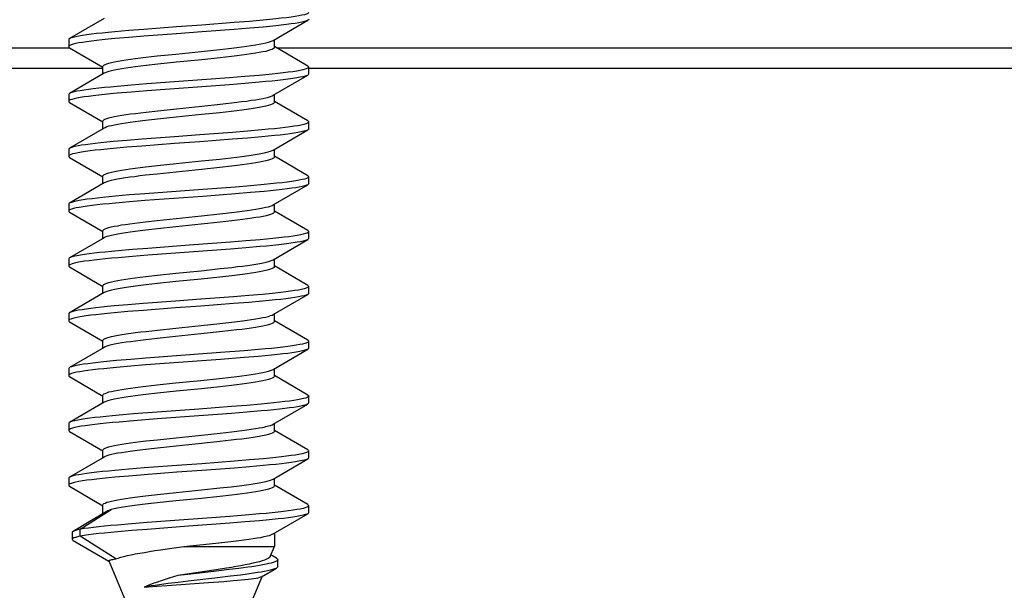
# Model space of a CAD drawing. Units: millimetres. Extents: x -89 to 113, y -98 to 97.
# Drawn here: x 38 to 53, y 67 to 75 of the extents above; entities that cross this region are included whole.
import ezdxf

# ---------------------------------------------------------------- set-up
doc = ezdxf.new("R2010")
doc.units = ezdxf.units.MM
doc.header["$LTSCALE"] = 16.335
doc.layers.get('0').update_dxf_attribs({"linetype": 'CONTINUOUS'})
doc.styles.get("Standard").update_dxf_attribs({"font": 'txt', "width": 0.8})
doc.dimstyles.new('DIMSTYLE_1', dxfattribs={"dimtxt": 3, "dimasz": 3, "dimexe": 1.5, "dimexo": 0.5, "dimgap": 0.75, "dimtad": 1, "dimtxsty": 'STANDARD', "dimblk": '_FILLED', "dimblk1": '_FILLED', "dimblk2": '_FILLED', "dimcen": 0.09, "dimazin": 2, "dimtfac": 1, "dimtofl": 0, "dimtmove": 0, "dimatfit": 3, "dimldrblk": '_FILLED', "dimfxl": 1, "dimtolj": 1, "dimarcsym": 0})
doc.dimstyles.new('DIMSTYLE_2', dxfattribs={"dimtxt": 3, "dimasz": 3, "dimexe": 1.5, "dimexo": 0.5, "dimgap": 0.75, "dimtad": 1, "dimdec": 1, "dimtxsty": 'STANDARD', "dimblk": '_FILLED', "dimblk1": '_FILLED', "dimblk2": '_FILLED', "dimcen": 0.09, "dimazin": 2, "dimtfac": 1, "dimtdec": 1, "dimtofl": 0, "dimtmove": 0, "dimatfit": 3, "dimldrblk": '_FILLED', "dimfxl": 1, "dimtolj": 1, "dimarcsym": 0})

# ---------------------------------------------------------------- blocks, each defined once
blk = doc.blocks.new('_FILLED')
at = {"color": 0, "linetype": 'BYBLOCK'}
blk.add_solid([(0, 0), (-1, 0.3167), (-1, -0.3167)], dxfattribs=at)
blk = doc.blocks.new('*D5')
at = {"color": 7, "linetype": 'CONTINUOUS'}
for p, q in [((97.129, 96.738), (113.113, 96.738)), ((111.613, 96.738), (111.613, 80.438)), ((111.613, 64.138), (111.613, 80.438)), ((41.206, 64.138), (113.113, 64.138))]:
    blk.add_line(p, q, dxfattribs=at)
at = {"color": 7, "linetype": 'CONTINUOUS', "xscale": 3, "yscale": 3, "zscale": 3}
for p, rotation in [((111.613, 96.738), 90), ((111.613, 64.138), 270)]:
    blk.add_blockref('_FILLED', p, dxfattribs=dict(at, rotation=rotation))
blk = doc.blocks.new('*D7')
at = {"color": 7, "linetype": 'CONTINUOUS'}
for p, q in [((15.753, 73.831), (15.753, 51.339)), ((65.658, 73.238), (65.658, 51.339)), ((15.753, 52.839), (40.706, 52.839)), ((65.658, 52.839), (40.706, 52.839))]:
    blk.add_line(p, q, dxfattribs=at)
at = {"color": 7, "linetype": 'CONTINUOUS', "xscale": 3, "yscale": 3, "zscale": 3, "rotation": 180}
blk.add_blockref('_FILLED', (15.753, 52.839), dxfattribs=at)
at = {"color": 7, "linetype": 'CONTINUOUS', "xscale": 3, "yscale": 3, "zscale": 3}
blk.add_blockref('_FILLED', (65.658, 52.839), dxfattribs=at)

msp = doc.modelspace()

# ---------------------------------------------------------------- linework, layer by layer
at = {"color": 7, "linetype": 'CONTINUOUS'}
for p, q in [((39.475, 74.862), (38.969, 74.567)), ((41.592, 74.819), (41.371, 74.801)), ((41.794, 74.837), (41.592, 74.819)), ((41.936, 74.54), (42.442, 74.835)), ((39.831, 74.685), (39.627, 74.667)), ((40.052, 74.703), (39.831, 74.685)), ((40.528, 74.738), (40.052, 74.703)), ((40.896, 74.765), (40.528, 74.738)), ((41.371, 74.801), (40.896, 74.765)), ((41.371, 74.701), (40.896, 74.665)), ((41.592, 74.719), (41.371, 74.701)), ((41.794, 74.737), (41.592, 74.719)), ((38.956, 74.551), (38.956, 74.451)), ((39.831, 74.585), (39.627, 74.567)), ((40.052, 74.603), (39.831, 74.585)), ((40.528, 74.638), (40.052, 74.603)), ((40.896, 74.665), (40.528, 74.638)), ((41.956, 74.44), (41.956, 74.552)), ((38.969, 74.435), (39.456, 74.152)), ((40.886, 74.381), (41.158, 74.41)), ((41.158, 74.41), (41.328, 74.429)), ((42.442, 74.167), (41.956, 74.451)), ((40.08, 74.296), (40.247, 74.315)), ((40.247, 74.315), (40.516, 74.343)), ((40.516, 74.343), (40.886, 74.381)), ((40.899, 74.26), (40.529, 74.222)), ((41.166, 74.288), (40.899, 74.26)), ((41.332, 74.307), (41.166, 74.288)), ((16.245, 74.138), (39.456, 74.138)), ((39.456, 74.051), (39.456, 74.163)), ((40.256, 74.193), (40.084, 74.174)), ((40.529, 74.222), (40.256, 74.193)), ((42.456, 74.051), (42.456, 74.151)), ((42.456, 74.138), (65.166, 74.138)), ((39.475, 74.062), (38.969, 73.767)), ((41.525, 74.013), (41.3, 73.995)), ((41.734, 74.031), (41.525, 74.013)), ((41.936, 73.74), (42.442, 74.035)), ((42.442, 74.035), (42.43, 74.03)), ((39.871, 73.888), (39.664, 73.87)), ((40.095, 73.906), (39.871, 73.888)), ((41.525, 73.913), (41.3, 73.895)), ((41.734, 73.931), (41.525, 73.913)), ((38.956, 73.751), (38.956, 73.651)), ((39.871, 73.788), (39.664, 73.77)), ((40.095, 73.806), (39.871, 73.788)), ((41.956, 73.64), (41.956, 73.752)), ((38.969, 73.635), (39.456, 73.352)), ((40.256, 73.516), (40.529, 73.545)), ((40.529, 73.545), (40.899, 73.582)), ((40.899, 73.582), (41.166, 73.611)), ((41.166, 73.611), (41.332, 73.629)), ((42.442, 73.367), (41.956, 73.651)), ((40.25, 73.392), (40.078, 73.373)), ((40.084, 73.496), (40.256, 73.516)), ((40.524, 73.421), (40.25, 73.392)), ((40.894, 73.459), (40.524, 73.421)), ((41.16, 73.487), (40.894, 73.459)), ((41.327, 73.506), (41.16, 73.487)), ((39.475, 73.262), (38.969, 72.967)), ((39.456, 73.251), (39.456, 73.363)), ((41.771, 73.235), (41.566, 73.217)), ((41.936, 72.94), (42.442, 73.235)), ((42.442, 73.235), (42.438, 73.233)), ((42.456, 73.251), (42.456, 73.351)), ((40.024, 73.1), (39.805, 73.082)), ((40.498, 73.136), (40.024, 73.1)), ((40.867, 73.163), (40.498, 73.136)), ((41.344, 73.199), (40.867, 73.163)), ((41.344, 73.099), (40.867, 73.063)), ((41.566, 73.217), (41.344, 73.199)), ((41.566, 73.117), (41.344, 73.099)), ((41.771, 73.135), (41.566, 73.117)), ((38.956, 72.951), (38.956, 72.851)), ((39.805, 73.082), (39.604, 73.065)), ((39.805, 72.982), (39.604, 72.965)), ((40.024, 73), (39.805, 72.982)), ((40.498, 73.036), (40.024, 73)), ((40.867, 73.063), (40.498, 73.036)), ((41.956, 72.84), (41.956, 72.952)), ((38.969, 72.835), (39.456, 72.552)), ((40.894, 72.782), (41.16, 72.81)), ((41.16, 72.81), (41.327, 72.829)), ((42.442, 72.567), (41.956, 72.851)), ((40.078, 72.696), (40.25, 72.715)), ((40.25, 72.715), (40.524, 72.744)), ((40.524, 72.744), (40.894, 72.782)), ((41.162, 72.688), (40.891, 72.659)), ((41.332, 72.707), (41.162, 72.688)), ((39.456, 72.451), (39.456, 72.563)), ((40.246, 72.592), (40.074, 72.573)), ((40.521, 72.621), (40.246, 72.592)), ((40.891, 72.659), (40.521, 72.621)), ((42.456, 72.451), (42.456, 72.551)), ((39.475, 72.462), (38.969, 72.167)), ((41.387, 72.402), (40.913, 72.366)), ((41.606, 72.42), (41.387, 72.402)), ((41.808, 72.438), (41.606, 72.42)), ((41.936, 72.14), (42.442, 72.435)), ((39.845, 72.286), (39.64, 72.268)), ((40.067, 72.304), (39.845, 72.286)), ((40.913, 72.366), (40.067, 72.304)), ((40.913, 72.266), (40.067, 72.204)), ((41.387, 72.302), (40.913, 72.266)), ((41.606, 72.32), (41.387, 72.302)), ((41.808, 72.338), (41.606, 72.32)), ((38.956, 72.151), (38.956, 72.051)), ((39.845, 72.186), (39.64, 72.168)), ((40.067, 72.204), (39.845, 72.186)), ((41.956, 72.04), (41.956, 72.152)), ((38.969, 72.035), (39.456, 71.752)), ((40.246, 71.915), (40.521, 71.944)), ((40.521, 71.944), (40.891, 71.982)), ((40.891, 71.982), (41.162, 72.01)), ((41.162, 72.01), (41.332, 72.029)), ((42.442, 71.767), (41.956, 72.051)), ((40.074, 71.895), (40.246, 71.915)), ((40.52, 71.821), (40.249, 71.792)), ((40.89, 71.859), (40.52, 71.821)), ((41.165, 71.888), (40.89, 71.859)), ((41.337, 71.907), (41.165, 71.888)), ((39.475, 71.662), (38.969, 71.367)), ((39.456, 71.651), (39.456, 71.763)), ((40.249, 71.792), (40.079, 71.773)), ((42.456, 71.651), (42.456, 71.751)), ((41.54, 71.615), (41.316, 71.597)), ((41.54, 71.515), (41.316, 71.497)), ((41.747, 71.632), (41.54, 71.615)), ((41.747, 71.532), (41.54, 71.515)), ((41.936, 71.34), (42.442, 71.635)), ((42.442, 71.635), (42.433, 71.631)), ((39.886, 71.489), (39.678, 71.471)), ((39.886, 71.389), (39.678, 71.371)), ((40.111, 71.507), (39.886, 71.489)), ((40.111, 71.407), (39.886, 71.389)), ((38.956, 71.351), (38.956, 71.251)), ((38.969, 71.235), (39.456, 70.952)), ((41.165, 71.211), (41.337, 71.23)), ((41.956, 71.24), (41.956, 71.352)), ((42.442, 70.967), (41.956, 71.251)), ((40.079, 71.096), (40.249, 71.115)), ((40.249, 71.115), (40.52, 71.144)), ((40.52, 71.144), (40.89, 71.181)), ((41.162, 71.088), (40.887, 71.059)), ((40.89, 71.181), (41.165, 71.211)), ((41.333, 71.107), (41.162, 71.088)), ((39.456, 70.851), (39.456, 70.963)), ((40.251, 70.993), (40.085, 70.974)), ((40.518, 71.021), (40.251, 70.993)), ((40.887, 71.059), (40.518, 71.021)), ((42.456, 70.851), (42.456, 70.951)), ((39.475, 70.862), (38.969, 70.567)), ((41.36, 70.8), (40.884, 70.764)), ((41.581, 70.818), (41.36, 70.8)), ((41.784, 70.836), (41.581, 70.818)), ((41.936, 70.54), (42.442, 70.835)), ((42.442, 70.835), (42.44, 70.834)), ((39.82, 70.684), (39.617, 70.666)), ((40.04, 70.702), (39.82, 70.684)), ((40.515, 70.737), (40.04, 70.702)), ((40.884, 70.764), (40.515, 70.737)), ((40.884, 70.664), (40.515, 70.637)), ((41.36, 70.7), (40.884, 70.664)), ((41.581, 70.718), (41.36, 70.7)), ((41.784, 70.736), (41.581, 70.718)), ((38.956, 70.551), (38.956, 70.451)), ((39.82, 70.584), (39.617, 70.566)), ((40.04, 70.602), (39.82, 70.584)), ((40.515, 70.637), (40.04, 70.602)), ((41.956, 70.44), (41.956, 70.552)), ((38.956, 70.451), (38.956, 70.449)), ((38.969, 70.435), (39.456, 70.152)), ((40.518, 70.343), (40.887, 70.381)), ((40.887, 70.381), (41.162, 70.41)), ((41.162, 70.41), (41.333, 70.43)), ((42.442, 70.167), (41.956, 70.451)), ((40.085, 70.296), (40.251, 70.315)), ((40.513, 70.22), (40.246, 70.192)), ((40.251, 70.315), (40.518, 70.343)), ((40.882, 70.258), (40.513, 70.22)), ((41.156, 70.287), (40.882, 70.258)), ((41.327, 70.306), (41.156, 70.287)), ((39.456, 70.051), (39.456, 70.163)), ((40.246, 70.192), (40.08, 70.173)), ((42.456, 70.051), (42.456, 70.151)), ((39.475, 70.062), (38.969, 69.767)), ((41.171, 69.986), (40.083, 69.905)), ((41.514, 70.012), (41.171, 69.986)), ((41.723, 70.03), (41.514, 70.012)), ((41.936, 69.74), (42.442, 70.035)), ((42.442, 70.035), (42.428, 70.029)), ((39.86, 69.887), (39.654, 69.869)), ((40.083, 69.905), (39.86, 69.887)), ((40.083, 69.805), (39.86, 69.787)), ((41.171, 69.886), (40.083, 69.805)), ((41.514, 69.912), (41.171, 69.886)), ((41.723, 69.93), (41.514, 69.912)), ((38.956, 69.751), (38.956, 69.651)), ((39.86, 69.787), (39.654, 69.769)), ((41.956, 69.64), (41.956, 69.752)), ((42.442, 69.367), (41.956, 69.651)), ((38.969, 69.635), (39.456, 69.352)), ((40.08, 69.496), (40.246, 69.515)), ((40.246, 69.515), (40.513, 69.543)), ((40.513, 69.543), (40.882, 69.581)), ((40.882, 69.581), (41.156, 69.61)), ((41.156, 69.61), (41.327, 69.629)), ((41.331, 69.507), (41.164, 69.488)), ((39.456, 69.251), (39.456, 69.363)), ((40.252, 69.393), (40.083, 69.374)), ((40.525, 69.421), (40.252, 69.393)), ((40.894, 69.459), (40.525, 69.421)), ((41.164, 69.488), (40.894, 69.459)), ((39.475, 69.262), (38.969, 68.967)), ((41.555, 69.216), (41.332, 69.198)), ((41.761, 69.234), (41.555, 69.216)), ((41.936, 68.94), (42.442, 69.235)), ((42.442, 69.235), (42.436, 69.232)), ((42.456, 69.251), (42.456, 69.351)), ((39.901, 69.09), (39.691, 69.073)), ((40.245, 69.117), (39.901, 69.09)), ((41.555, 69.116), (41.332, 69.098)), ((41.761, 69.134), (41.555, 69.116)), ((38.956, 68.951), (38.956, 68.851)), ((39.901, 68.99), (39.691, 68.973)), ((40.245, 69.017), (39.901, 68.99)), ((41.956, 68.84), (41.956, 68.952)), ((38.969, 68.835), (39.456, 68.552)), ((40.894, 68.782), (41.164, 68.81)), ((41.164, 68.81), (41.331, 68.829)), ((42.442, 68.567), (41.956, 68.851)), ((40.083, 68.696), (40.252, 68.715)), ((40.252, 68.715), (40.525, 68.744)), ((40.893, 68.659), (40.523, 68.621)), ((40.525, 68.744), (40.894, 68.782)), ((41.159, 68.687), (40.893, 68.659)), ((41.326, 68.706), (41.159, 68.687)), ((39.456, 68.451), (39.456, 68.563)), ((40.249, 68.592), (40.078, 68.573)), ((40.523, 68.621), (40.249, 68.592)), ((42.456, 68.451), (42.456, 68.551)), ((39.475, 68.462), (38.969, 68.167)), ((40.9, 68.365), (40.532, 68.339)), ((41.375, 68.401), (40.9, 68.365)), ((41.595, 68.419), (41.375, 68.401)), ((41.798, 68.437), (41.595, 68.419)), ((41.936, 68.14), (42.442, 68.435)), ((39.834, 68.285), (39.63, 68.267)), ((40.056, 68.303), (39.834, 68.285)), ((40.532, 68.339), (40.056, 68.303)), ((40.532, 68.239), (40.056, 68.203)), ((40.9, 68.265), (40.532, 68.239)), ((41.375, 68.301), (40.9, 68.265)), ((41.595, 68.319), (41.375, 68.301)), ((41.798, 68.337), (41.595, 68.319)), ((38.956, 68.151), (38.956, 68.051)), ((39.834, 68.185), (39.63, 68.167)), ((40.056, 68.203), (39.834, 68.185)), ((41.956, 68.04), (41.956, 68.152)), ((38.969, 68.035), (39.456, 67.752)), ((40.249, 67.915), (40.523, 67.944)), ((40.523, 67.944), (40.893, 67.982)), ((40.893, 67.982), (41.159, 68.01)), ((41.159, 68.01), (41.326, 68.029)), ((42.442, 67.767), (41.956, 68.051)), ((40.245, 67.792), (40.073, 67.772)), ((40.078, 67.896), (40.249, 67.915)), ((40.52, 67.821), (40.245, 67.792)), ((40.891, 67.859), (40.52, 67.821)), ((41.162, 67.888), (40.891, 67.859)), ((41.332, 67.907), (41.162, 67.888)), ((39.125, 67.408), (39.577, 67.696)), ((39.501, 67.662), (39.255, 67.515)), ((39.456, 67.634), (39.456, 67.763)), ((41.937, 67.34), (42.442, 67.635)), ((42.456, 67.651), (42.456, 67.751)), ((39.255, 67.515), (39.021, 67.377)), ((40.099, 67.506), (39.875, 67.488)), ((41.529, 67.614), (41.304, 67.596)), ((41.529, 67.514), (41.304, 67.496)), ((41.737, 67.632), (41.529, 67.614)), ((41.737, 67.532), (41.529, 67.514)), ((39.007, 67.361), (39.007, 67.261)), ((39.125, 67.308), (39.125, 67.408)), ((39.875, 67.488), (39.667, 67.47)), ((39.875, 67.388), (39.667, 67.37)), ((40.099, 67.406), (39.875, 67.388)), ((41.956, 67.352), (41.956, 67.156)), ((39.022, 67.244), (39.542, 66.943)), ((39.644, 66.976), (39.125, 67.308)), ((40.636, 67.156), (41.102, 67.204)), ((41.102, 67.204), (41.276, 67.223)), ((40.294, 67.108), (40.462, 67.132)), ((40.462, 67.132), (40.636, 67.156)), ((40.636, 67.156), (41.956, 67.156)), ((41.896, 67.011), (41.956, 67.156)), ((39.543, 66.945), (40.706, 64.138)), ((41.988, 66.984), (41.905, 67.034)), ((42.005, 66.864), (42.005, 66.964)), ((41.105, 66.816), (40.548, 66.733)), ((41.072, 66.793), (40.694, 66.75)), ((41.296, 66.819), (41.072, 66.793)), ((41.257, 66.84), (41.105, 66.816)), ((41.436, 66.836), (41.296, 66.819)), ((41.77, 66.716), (41.986, 66.842)), ((40.388, 66.589), (40.997, 66.632)), ((40.551, 66.633), (40.409, 66.615)), ((40.694, 66.75), (40.548, 66.733)), ((40.7, 66.651), (40.551, 66.633)), ((41.089, 66.695), (40.7, 66.651)), ((41.776, 66.723), (40.706, 64.138)), ((40.997, 66.632), (41.22, 66.648)), ((41.317, 66.722), (41.089, 66.695)), ((41.22, 66.648), (41.355, 66.659)), ((41.46, 66.739), (41.317, 66.722)), ((40.057, 66.562), (40.116, 66.567)), ((40.116, 66.567), (40.246, 66.578)), ((40.246, 66.578), (40.388, 66.589))]:
    msp.add_line(p, q, dxfattribs=at)
at = {"color": 250, "linetype": 'CONTINUOUS'}
for p, q in [((17.648, 74.433), (38.969, 74.433)), ((41.987, 74.433), (63.571, 74.433))]:
    msp.add_line(p, q, dxfattribs=at)
at = {"color": 7, "linetype": 'CONTINUOUS'}
for points in [[(42.456, 74.951), (42.453, 74.944), (42.442, 74.935), (42.422, 74.926), (42.394, 74.917), (42.357, 74.908), (42.312, 74.899), (42.26, 74.89), (42.199, 74.882), (42.132, 74.873), (42.057, 74.864), (41.976, 74.855), (41.888, 74.846), (41.794, 74.837)], [(42.442, 74.835), (42.422, 74.826), (42.394, 74.817), (42.357, 74.808), (42.312, 74.799), (42.26, 74.79), (42.199, 74.782), (42.132, 74.773), (42.057, 74.764), (41.976, 74.755), (41.888, 74.746), (41.794, 74.737)], [(42.456, 74.851), (42.453, 74.844), (42.442, 74.835)], [(39.627, 74.567), (39.533, 74.558), (39.444, 74.549), (39.362, 74.54), (39.287, 74.531), (39.218, 74.522), (39.157, 74.513), (39.104, 74.504), (39.058, 74.495), (39.021, 74.486), (38.992, 74.477), (38.971, 74.468), (38.959, 74.459), (38.956, 74.451)], [(38.969, 74.567), (38.959, 74.559), (38.956, 74.551)], [(39.627, 74.667), (39.533, 74.658), (39.444, 74.649), (39.362, 74.64), (39.287, 74.631), (39.218, 74.622), (39.157, 74.613), (39.104, 74.604), (39.058, 74.595), (39.021, 74.586), (38.992, 74.577), (38.971, 74.568), (38.969, 74.567)], [(41.328, 74.429), (41.407, 74.439), (41.483, 74.448), (41.553, 74.457), (41.618, 74.467), (41.678, 74.476), (41.734, 74.486), (41.785, 74.495), (41.83, 74.505), (41.868, 74.515), (41.9, 74.524), (41.924, 74.534), (41.936, 74.54)], [(38.956, 74.451), (38.956, 74.45), (38.961, 74.441), (38.969, 74.435)], [(41.956, 74.44), (41.952, 74.43), (41.942, 74.421), (41.924, 74.411), (41.9, 74.402), (41.868, 74.392), (41.83, 74.382), (41.785, 74.373), (41.735, 74.363), (41.679, 74.354), (41.618, 74.344), (41.553, 74.335), (41.483, 74.325), (41.409, 74.316), (41.332, 74.307)], [(39.456, 74.163), (39.459, 74.172), (39.469, 74.182), (39.487, 74.191), (39.511, 74.201), (39.543, 74.211), (39.581, 74.22), (39.626, 74.23), (39.677, 74.24), (39.733, 74.249), (39.794, 74.258), (39.859, 74.268), (39.928, 74.277), (40.002, 74.287), (40.08, 74.296)], [(40.084, 74.174), (40.004, 74.164), (39.928, 74.155), (39.858, 74.145), (39.793, 74.136), (39.732, 74.126), (39.676, 74.117), (39.626, 74.107), (39.581, 74.098), (39.543, 74.088), (39.511, 74.078), (39.487, 74.069), (39.475, 74.062)], [(42.456, 74.151), (42.455, 74.148), (42.447, 74.139), (42.43, 74.13), (42.405, 74.121), (42.372, 74.112), (42.33, 74.103), (42.281, 74.094), (42.223, 74.085), (42.158, 74.076), (42.086, 74.067), (42.007, 74.058), (41.922, 74.049), (41.831, 74.04), (41.734, 74.031)], [(42.442, 74.167), (42.445, 74.165), (42.454, 74.157), (42.456, 74.151)], [(41.3, 73.995), (40.697, 73.951), (40.095, 73.906)], [(42.43, 74.03), (42.405, 74.021), (42.372, 74.012), (42.33, 74.003), (42.281, 73.994), (42.223, 73.985), (42.158, 73.976), (42.086, 73.967), (42.007, 73.958), (41.922, 73.949), (41.831, 73.94), (41.734, 73.931)], [(42.456, 74.051), (42.455, 74.048), (42.447, 74.039), (42.442, 74.035)], [(39.664, 73.87), (39.568, 73.861), (39.477, 73.852), (39.393, 73.843), (39.315, 73.834), (39.243, 73.825), (39.18, 73.816), (39.123, 73.807), (39.075, 73.799), (39.034, 73.79), (39.002, 73.781), (38.978, 73.772), (38.969, 73.767)], [(41.3, 73.895), (40.697, 73.851), (40.095, 73.806)], [(39.664, 73.77), (39.568, 73.761), (39.477, 73.752), (39.393, 73.743), (39.315, 73.734), (39.243, 73.725), (39.18, 73.716), (39.123, 73.707), (39.075, 73.699), (39.034, 73.69), (39.002, 73.681), (38.978, 73.672), (38.963, 73.663), (38.956, 73.654), (38.956, 73.651)], [(38.969, 73.767), (38.963, 73.763), (38.956, 73.754), (38.956, 73.751)], [(41.332, 73.629), (41.409, 73.639), (41.483, 73.648), (41.553, 73.657), (41.618, 73.667), (41.679, 73.676), (41.735, 73.686), (41.785, 73.695), (41.83, 73.705), (41.868, 73.715), (41.9, 73.724), (41.924, 73.734), (41.936, 73.74)], [(38.956, 73.651), (38.958, 73.645), (38.969, 73.635)], [(41.956, 73.64), (41.952, 73.63), (41.942, 73.621), (41.924, 73.611), (41.899, 73.602), (41.867, 73.592), (41.829, 73.582), (41.784, 73.573), (41.733, 73.563), (41.677, 73.553), (41.616, 73.544), (41.551, 73.534), (41.48, 73.525), (41.406, 73.516), (41.327, 73.506)], [(39.456, 73.363), (39.459, 73.372), (39.469, 73.382), (39.487, 73.391), (39.511, 73.401), (39.543, 73.411), (39.581, 73.42), (39.626, 73.43), (39.676, 73.439), (39.732, 73.449), (39.793, 73.458), (39.858, 73.468), (39.928, 73.477), (40.004, 73.487), (40.084, 73.496)], [(40.078, 73.373), (39.998, 73.363), (39.923, 73.354), (39.852, 73.344), (39.788, 73.335), (39.728, 73.326), (39.673, 73.316), (39.623, 73.307), (39.58, 73.297), (39.542, 73.288), (39.511, 73.278), (39.487, 73.268), (39.475, 73.262)], [(42.456, 73.351), (42.451, 73.342), (42.438, 73.333), (42.416, 73.324), (42.386, 73.315), (42.347, 73.306), (42.3, 73.297), (42.246, 73.288), (42.184, 73.279), (42.114, 73.27), (42.038, 73.261), (41.955, 73.253), (41.866, 73.244), (41.771, 73.235)], [(42.442, 73.367), (42.451, 73.36), (42.456, 73.351)], [(42.456, 73.251), (42.451, 73.242), (42.442, 73.235)], [(42.438, 73.233), (42.416, 73.224), (42.386, 73.215), (42.347, 73.206), (42.3, 73.197), (42.246, 73.188), (42.184, 73.179), (42.114, 73.17), (42.038, 73.161), (41.955, 73.153), (41.866, 73.144), (41.771, 73.135)], [(38.969, 72.967), (38.967, 72.966), (38.957, 72.957), (38.956, 72.951)], [(39.604, 72.965), (39.511, 72.956), (39.424, 72.947), (39.343, 72.938), (39.27, 72.929), (39.203, 72.92), (39.144, 72.911), (39.092, 72.902), (39.048, 72.893), (39.013, 72.884), (38.986, 72.875), (38.967, 72.866), (38.957, 72.857), (38.956, 72.851)], [(39.604, 73.065), (39.511, 73.056), (39.424, 73.047), (39.343, 73.038), (39.27, 73.029), (39.203, 73.02), (39.144, 73.011), (39.092, 73.002), (39.048, 72.993), (39.013, 72.984), (38.986, 72.975), (38.969, 72.967)], [(38.956, 72.851), (38.956, 72.848), (38.963, 72.839), (38.969, 72.835)], [(41.327, 72.829), (41.406, 72.838), (41.48, 72.848), (41.551, 72.857), (41.616, 72.867), (41.677, 72.876), (41.733, 72.886), (41.784, 72.895), (41.829, 72.905), (41.867, 72.915), (41.899, 72.924), (41.924, 72.934), (41.936, 72.94)], [(41.956, 72.84), (41.952, 72.831), (41.942, 72.821), (41.925, 72.812), (41.901, 72.802), (41.87, 72.793), (41.833, 72.783), (41.789, 72.773), (41.739, 72.764), (41.683, 72.754), (41.623, 72.745), (41.558, 72.735), (41.487, 72.726), (41.412, 72.716), (41.332, 72.707)], [(39.456, 72.563), (39.459, 72.572), (39.469, 72.582), (39.487, 72.591), (39.511, 72.601), (39.542, 72.61), (39.58, 72.62), (39.623, 72.629), (39.673, 72.639), (39.728, 72.648), (39.788, 72.658), (39.852, 72.667), (39.923, 72.676), (39.998, 72.686), (40.078, 72.696)], [(40.074, 72.573), (39.994, 72.563), (39.919, 72.553), (39.848, 72.544), (39.783, 72.534), (39.724, 72.525), (39.669, 72.515), (39.62, 72.506), (39.577, 72.497), (39.54, 72.487), (39.51, 72.478), (39.486, 72.468), (39.475, 72.462)], [(42.456, 72.551), (42.454, 72.545), (42.444, 72.536), (42.425, 72.528), (42.398, 72.519), (42.363, 72.51), (42.319, 72.501), (42.268, 72.492), (42.208, 72.483), (42.142, 72.474), (42.068, 72.465), (41.987, 72.456), (41.9, 72.447), (41.808, 72.438)], [(42.442, 72.567), (42.448, 72.563), (42.455, 72.554), (42.456, 72.551)], [(42.442, 72.435), (42.425, 72.428), (42.398, 72.419), (42.363, 72.41), (42.319, 72.401), (42.268, 72.392), (42.208, 72.383), (42.142, 72.374), (42.068, 72.365), (41.987, 72.356), (41.9, 72.347), (41.808, 72.338)], [(42.456, 72.451), (42.454, 72.445), (42.444, 72.436), (42.442, 72.435)], [(39.64, 72.268), (39.545, 72.259), (39.456, 72.25), (39.373, 72.241), (39.297, 72.232), (39.227, 72.223), (39.165, 72.214), (39.111, 72.205), (39.064, 72.196), (39.025, 72.187), (38.995, 72.178), (38.973, 72.17), (38.969, 72.167)], [(39.64, 72.168), (39.545, 72.159), (39.456, 72.15), (39.373, 72.141), (39.297, 72.132), (39.227, 72.123), (39.165, 72.114), (39.111, 72.105), (39.064, 72.096), (39.025, 72.087), (38.995, 72.078), (38.973, 72.07), (38.96, 72.061), (38.956, 72.051)], [(38.969, 72.167), (38.96, 72.161), (38.956, 72.151)], [(41.332, 72.029), (41.412, 72.039), (41.487, 72.049), (41.558, 72.058), (41.623, 72.068), (41.683, 72.077), (41.739, 72.087), (41.789, 72.096), (41.833, 72.106), (41.87, 72.115), (41.901, 72.125), (41.925, 72.134), (41.936, 72.14)], [(38.956, 72.051), (38.96, 72.043), (38.969, 72.035)], [(41.956, 72.04), (41.952, 72.031), (41.942, 72.021), (41.925, 72.012), (41.901, 72.002), (41.871, 71.993), (41.834, 71.983), (41.791, 71.974), (41.742, 71.964), (41.687, 71.955), (41.628, 71.946), (41.563, 71.936), (41.492, 71.927), (41.417, 71.917), (41.337, 71.907)], [(39.456, 71.763), (39.459, 71.772), (39.469, 71.781), (39.486, 71.791), (39.51, 71.8), (39.54, 71.81), (39.577, 71.819), (39.62, 71.829), (39.669, 71.838), (39.724, 71.848), (39.783, 71.857), (39.848, 71.866), (39.919, 71.876), (39.994, 71.886), (40.074, 71.895)], [(40.079, 71.773), (39.999, 71.763), (39.923, 71.754), (39.853, 71.744), (39.788, 71.735), (39.727, 71.726), (39.672, 71.716), (39.622, 71.706), (39.578, 71.697), (39.541, 71.687), (39.51, 71.678), (39.486, 71.668), (39.475, 71.662)], [(42.456, 71.751), (42.455, 71.749), (42.449, 71.74), (42.433, 71.731), (42.409, 71.722), (42.377, 71.713), (42.337, 71.704), (42.288, 71.695), (42.232, 71.686), (42.168, 71.677), (42.097, 71.668), (42.019, 71.659), (41.934, 71.65), (41.843, 71.641), (41.747, 71.632)], [(42.442, 71.767), (42.453, 71.758), (42.456, 71.751)], [(41.316, 71.597), (40.714, 71.552), (40.111, 71.507)], [(42.433, 71.631), (42.409, 71.622), (42.377, 71.613), (42.337, 71.604), (42.288, 71.595), (42.232, 71.586), (42.168, 71.577), (42.097, 71.568), (42.019, 71.559), (41.934, 71.55), (41.843, 71.541), (41.747, 71.532)], [(42.456, 71.651), (42.455, 71.649), (42.449, 71.64), (42.442, 71.635)], [(39.678, 71.371), (39.581, 71.362), (39.489, 71.353), (39.404, 71.345), (39.325, 71.336), (39.253, 71.327), (39.188, 71.318), (39.13, 71.309), (39.081, 71.3), (39.039, 71.291), (39.006, 71.282), (38.981, 71.273), (38.964, 71.264), (38.956, 71.255), (38.956, 71.251)], [(39.678, 71.471), (39.581, 71.462), (39.489, 71.453), (39.404, 71.445), (39.325, 71.436), (39.253, 71.427), (39.188, 71.418), (39.13, 71.409), (39.081, 71.4), (39.039, 71.391), (39.006, 71.382), (38.981, 71.373), (38.969, 71.367)], [(41.316, 71.497), (40.714, 71.452), (40.111, 71.407)], [(38.969, 71.367), (38.964, 71.364), (38.956, 71.355), (38.956, 71.351)], [(38.956, 71.251), (38.957, 71.246), (38.966, 71.237), (38.969, 71.235)], [(41.956, 71.24), (41.952, 71.23), (41.942, 71.221), (41.924, 71.211), (41.9, 71.202), (41.869, 71.192), (41.831, 71.183), (41.788, 71.173), (41.739, 71.164), (41.684, 71.154), (41.624, 71.145), (41.559, 71.136), (41.489, 71.126), (41.413, 71.117), (41.333, 71.107)], [(41.337, 71.23), (41.417, 71.24), (41.492, 71.249), (41.563, 71.259), (41.628, 71.268), (41.687, 71.278), (41.742, 71.287), (41.791, 71.297), (41.834, 71.306), (41.871, 71.315), (41.901, 71.325), (41.925, 71.334), (41.936, 71.34)], [(39.456, 70.963), (39.459, 70.972), (39.469, 70.981), (39.486, 70.991), (39.51, 71), (39.541, 71.01), (39.578, 71.019), (39.622, 71.029), (39.672, 71.039), (39.727, 71.048), (39.788, 71.058), (39.853, 71.067), (39.923, 71.077), (39.999, 71.086), (40.079, 71.096)], [(40.085, 70.974), (40.006, 70.964), (39.931, 70.955), (39.861, 70.945), (39.795, 70.936), (39.734, 70.927), (39.678, 70.917), (39.627, 70.907), (39.582, 70.898), (39.544, 70.888), (39.512, 70.878), (39.487, 70.869), (39.475, 70.862)], [(42.456, 70.951), (42.452, 70.943), (42.44, 70.934), (42.419, 70.925), (42.39, 70.916), (42.353, 70.907), (42.307, 70.899), (42.254, 70.89), (42.193, 70.881), (42.124, 70.872), (42.049, 70.863), (41.967, 70.854), (41.878, 70.845), (41.784, 70.836)], [(42.442, 70.967), (42.45, 70.961), (42.455, 70.952), (42.456, 70.951)], [(42.44, 70.834), (42.419, 70.825), (42.39, 70.816), (42.353, 70.807), (42.307, 70.799), (42.254, 70.79), (42.193, 70.781), (42.124, 70.772), (42.049, 70.763), (41.967, 70.754), (41.878, 70.745), (41.784, 70.736)], [(42.456, 70.851), (42.452, 70.843), (42.442, 70.835)], [(39.617, 70.666), (39.523, 70.657), (39.436, 70.648), (39.354, 70.639), (39.279, 70.63), (39.212, 70.621), (39.151, 70.612), (39.099, 70.603), (39.054, 70.594), (39.017, 70.585), (38.989, 70.576), (38.969, 70.567)], [(38.969, 70.567), (38.958, 70.558), (38.956, 70.551)], [(39.617, 70.566), (39.523, 70.557), (39.436, 70.548), (39.354, 70.539), (39.279, 70.53), (39.212, 70.521), (39.151, 70.512), (39.099, 70.503), (39.054, 70.494), (39.017, 70.485), (38.989, 70.476), (38.969, 70.467), (38.958, 70.458), (38.956, 70.451)], [(41.333, 70.43), (41.413, 70.439), (41.489, 70.449), (41.559, 70.458), (41.624, 70.468), (41.684, 70.477), (41.739, 70.486), (41.788, 70.496), (41.831, 70.505), (41.869, 70.515), (41.9, 70.525), (41.924, 70.534), (41.936, 70.54)], [(38.956, 70.449), (38.962, 70.44), (38.969, 70.435)], [(41.956, 70.44), (41.952, 70.43), (41.942, 70.421), (41.924, 70.411), (41.9, 70.402), (41.868, 70.392), (41.83, 70.382), (41.786, 70.373), (41.735, 70.363), (41.679, 70.354), (41.619, 70.344), (41.554, 70.335), (41.483, 70.325), (41.408, 70.316), (41.327, 70.306)], [(39.456, 70.163), (39.459, 70.172), (39.469, 70.182), (39.487, 70.191), (39.512, 70.201), (39.544, 70.211), (39.582, 70.22), (39.627, 70.23), (39.678, 70.24), (39.734, 70.249), (39.795, 70.259), (39.861, 70.268), (39.931, 70.278), (40.006, 70.287), (40.085, 70.296)], [(40.08, 70.173), (40.002, 70.164), (39.928, 70.155), (39.859, 70.145), (39.793, 70.136), (39.733, 70.126), (39.677, 70.117), (39.626, 70.107), (39.581, 70.098), (39.543, 70.088), (39.511, 70.078), (39.487, 70.069), (39.475, 70.062)], [(42.456, 70.151), (42.454, 70.147), (42.446, 70.138), (42.428, 70.129), (42.402, 70.12), (42.368, 70.111), (42.326, 70.102), (42.275, 70.093), (42.217, 70.084), (42.151, 70.075), (42.078, 70.066), (41.999, 70.057), (41.913, 70.048), (41.821, 70.039), (41.723, 70.03)], [(42.442, 70.167), (42.446, 70.165), (42.455, 70.156), (42.456, 70.151)], [(42.428, 70.029), (42.402, 70.02), (42.368, 70.011), (42.326, 70.002), (42.275, 69.993), (42.217, 69.984), (42.151, 69.975), (42.078, 69.966), (41.999, 69.957), (41.913, 69.948), (41.821, 69.939), (41.723, 69.93)], [(42.456, 70.051), (42.454, 70.047), (42.446, 70.038), (42.442, 70.035)], [(39.654, 69.869), (39.558, 69.86), (39.468, 69.851), (39.384, 69.842), (39.307, 69.833), (39.237, 69.824), (39.173, 69.815), (39.118, 69.807), (39.07, 69.798), (39.03, 69.789), (38.999, 69.78), (38.976, 69.771), (38.969, 69.767)], [(39.654, 69.769), (39.558, 69.76), (39.468, 69.751), (39.384, 69.742), (39.307, 69.733), (39.237, 69.724), (39.173, 69.715), (39.118, 69.707), (39.07, 69.698), (39.03, 69.689), (38.999, 69.68), (38.976, 69.671), (38.961, 69.662), (38.956, 69.653), (38.956, 69.651)], [(38.969, 69.767), (38.961, 69.762), (38.956, 69.753), (38.956, 69.751)], [(38.956, 69.651), (38.958, 69.644), (38.969, 69.635)], [(41.327, 69.629), (41.408, 69.639), (41.483, 69.648), (41.554, 69.658), (41.619, 69.667), (41.679, 69.676), (41.735, 69.686), (41.786, 69.695), (41.83, 69.705), (41.868, 69.715), (41.9, 69.724), (41.924, 69.734), (41.936, 69.74)], [(41.956, 69.64), (41.952, 69.63), (41.942, 69.621), (41.924, 69.611), (41.9, 69.602), (41.868, 69.592), (41.83, 69.582), (41.785, 69.573), (41.734, 69.563), (41.678, 69.553), (41.617, 69.544), (41.552, 69.535), (41.483, 69.525), (41.409, 69.516), (41.331, 69.507)], [(39.456, 69.363), (39.459, 69.372), (39.469, 69.382), (39.487, 69.391), (39.511, 69.401), (39.543, 69.411), (39.581, 69.42), (39.626, 69.43), (39.677, 69.439), (39.733, 69.449), (39.793, 69.458), (39.859, 69.468), (39.928, 69.477), (40.002, 69.487), (40.08, 69.496)], [(40.083, 69.374), (40.003, 69.364), (39.928, 69.355), (39.859, 69.345), (39.793, 69.336), (39.733, 69.326), (39.677, 69.317), (39.626, 69.307), (39.582, 69.298), (39.543, 69.288), (39.511, 69.278), (39.487, 69.269), (39.475, 69.262)], [(42.442, 69.367), (42.452, 69.359), (42.456, 69.351)], [(42.456, 69.351), (42.455, 69.35), (42.45, 69.341), (42.436, 69.332), (42.413, 69.323), (42.382, 69.314), (42.343, 69.305), (42.295, 69.296), (42.24, 69.287), (42.177, 69.278), (42.107, 69.27), (42.03, 69.261), (41.946, 69.252), (41.856, 69.243), (41.761, 69.234)], [(42.436, 69.232), (42.413, 69.223), (42.382, 69.214), (42.343, 69.205), (42.295, 69.196), (42.24, 69.187), (42.177, 69.178), (42.107, 69.17), (42.03, 69.161), (41.946, 69.152), (41.856, 69.143), (41.761, 69.134)], [(42.456, 69.251), (42.455, 69.25), (42.45, 69.241), (42.442, 69.235)], [(39.691, 69.073), (39.594, 69.064), (39.502, 69.055), (39.415, 69.046), (39.336, 69.037), (39.262, 69.028), (39.196, 69.019), (39.138, 69.01), (39.087, 69.001), (39.044, 68.992), (39.01, 68.983), (38.984, 68.974), (38.969, 68.967)], [(41.332, 69.198), (40.854, 69.162), (40.245, 69.117)], [(41.332, 69.098), (40.854, 69.062), (40.245, 69.017)], [(39.691, 68.973), (39.594, 68.964), (39.502, 68.955), (39.415, 68.946), (39.336, 68.937), (39.262, 68.928), (39.196, 68.919), (39.138, 68.91), (39.087, 68.901), (39.044, 68.892), (39.01, 68.883), (38.984, 68.874), (38.966, 68.865), (38.957, 68.856), (38.956, 68.851)], [(38.969, 68.967), (38.966, 68.965), (38.957, 68.956), (38.956, 68.951)], [(41.331, 68.829), (41.409, 68.839), (41.483, 68.848), (41.552, 68.857), (41.617, 68.867), (41.678, 68.876), (41.734, 68.886), (41.785, 68.895), (41.83, 68.905), (41.868, 68.915), (41.9, 68.924), (41.924, 68.934), (41.936, 68.94)], [(38.956, 68.851), (38.956, 68.847), (38.965, 68.838), (38.969, 68.835)], [(41.956, 68.84), (41.952, 68.83), (41.942, 68.821), (41.924, 68.811), (41.899, 68.802), (41.867, 68.792), (41.829, 68.782), (41.784, 68.772), (41.733, 68.763), (41.677, 68.753), (41.616, 68.744), (41.55, 68.734), (41.48, 68.725), (41.405, 68.716), (41.326, 68.706)], [(39.456, 68.563), (39.459, 68.572), (39.469, 68.582), (39.487, 68.591), (39.511, 68.601), (39.543, 68.611), (39.582, 68.62), (39.626, 68.63), (39.677, 68.64), (39.733, 68.649), (39.793, 68.658), (39.859, 68.668), (39.928, 68.677), (40.003, 68.687), (40.083, 68.696)], [(40.078, 68.573), (39.997, 68.563), (39.922, 68.554), (39.852, 68.544), (39.787, 68.535), (39.727, 68.525), (39.672, 68.516), (39.623, 68.507), (39.58, 68.497), (39.542, 68.488), (39.511, 68.478), (39.487, 68.468), (39.475, 68.462)], [(42.456, 68.551), (42.453, 68.545), (42.442, 68.536), (42.423, 68.527), (42.395, 68.518), (42.359, 68.509), (42.314, 68.5), (42.262, 68.491), (42.202, 68.482), (42.134, 68.473), (42.06, 68.464), (41.979, 68.455), (41.891, 68.446), (41.798, 68.437)], [(42.442, 68.567), (42.449, 68.562), (42.455, 68.553), (42.456, 68.551)], [(42.442, 68.435), (42.423, 68.427), (42.395, 68.418), (42.359, 68.409), (42.314, 68.4), (42.262, 68.391), (42.202, 68.382), (42.134, 68.373), (42.06, 68.364), (41.979, 68.355), (41.891, 68.346), (41.798, 68.337)], [(42.456, 68.451), (42.453, 68.445), (42.442, 68.435)], [(39.63, 68.267), (39.536, 68.258), (39.447, 68.249), (39.365, 68.24), (39.289, 68.231), (39.221, 68.222), (39.159, 68.213), (39.105, 68.204), (39.06, 68.195), (39.022, 68.186), (38.993, 68.178), (38.972, 68.169), (38.969, 68.167)], [(39.63, 68.167), (39.536, 68.158), (39.447, 68.149), (39.365, 68.14), (39.289, 68.131), (39.221, 68.122), (39.159, 68.113), (39.105, 68.104), (39.06, 68.095), (39.022, 68.086), (38.993, 68.078), (38.972, 68.069), (38.959, 68.06), (38.956, 68.051)], [(38.969, 68.167), (38.959, 68.16), (38.956, 68.151)], [(41.326, 68.029), (41.405, 68.038), (41.48, 68.048), (41.55, 68.057), (41.616, 68.066), (41.677, 68.076), (41.733, 68.085), (41.784, 68.095), (41.829, 68.105), (41.867, 68.115), (41.899, 68.124), (41.924, 68.134), (41.936, 68.14)], [(38.956, 68.051), (38.96, 68.042), (38.969, 68.035)], [(41.956, 68.04), (41.952, 68.031), (41.942, 68.021), (41.925, 68.012), (41.901, 68.002), (41.87, 67.993), (41.833, 67.983), (41.789, 67.974), (41.739, 67.964), (41.684, 67.954), (41.623, 67.945), (41.558, 67.936), (41.488, 67.926), (41.412, 67.916), (41.332, 67.907)], [(39.456, 67.763), (39.459, 67.772), (39.469, 67.782), (39.487, 67.791), (39.511, 67.801), (39.542, 67.81), (39.58, 67.82), (39.623, 67.829), (39.672, 67.839), (39.727, 67.848), (39.787, 67.857), (39.852, 67.867), (39.922, 67.876), (39.997, 67.886), (40.078, 67.896)], [(39.577, 67.696), (39.551, 67.687), (39.529, 67.677), (39.51, 67.667), (39.501, 67.662)], [(40.073, 67.772), (39.993, 67.763), (39.918, 67.753), (39.848, 67.744), (39.783, 67.734), (39.723, 67.725), (39.668, 67.715), (39.619, 67.706), (39.577, 67.696)], [(42.456, 67.751), (42.455, 67.748), (42.447, 67.739), (42.431, 67.73), (42.406, 67.721), (42.373, 67.712), (42.332, 67.703), (42.283, 67.694), (42.225, 67.685), (42.161, 67.676), (42.089, 67.667), (42.01, 67.658), (41.925, 67.649), (41.834, 67.64), (41.737, 67.632)], [(42.442, 67.635), (42.431, 67.63), (42.406, 67.621), (42.373, 67.612), (42.332, 67.603), (42.283, 67.594), (42.225, 67.585), (42.161, 67.576), (42.089, 67.567), (42.01, 67.558), (41.925, 67.549), (41.834, 67.54), (41.737, 67.532)], [(42.442, 67.767), (42.444, 67.766), (42.454, 67.757), (42.456, 67.751)], [(42.456, 67.651), (42.455, 67.648), (42.447, 67.639), (42.442, 67.635)], [(41.304, 67.596), (40.701, 67.551), (40.099, 67.506)], [(41.304, 67.496), (40.701, 67.451), (40.099, 67.406)], [(39.021, 67.377), (39.015, 67.373), (39.008, 67.364), (39.007, 67.361)], [(39.125, 67.408), (39.086, 67.399), (39.054, 67.39), (39.031, 67.382), (39.021, 67.377)], [(39.667, 67.47), (39.571, 67.461), (39.48, 67.453), (39.396, 67.444), (39.317, 67.435), (39.246, 67.426), (39.182, 67.417), (39.125, 67.408)], [(39.667, 67.37), (39.571, 67.361), (39.48, 67.353), (39.396, 67.344), (39.317, 67.335), (39.246, 67.326), (39.182, 67.317), (39.125, 67.308)], [(39.125, 67.308), (39.085, 67.299), (39.053, 67.29), (39.029, 67.281), (39.014, 67.272), (39.008, 67.263), (39.007, 67.261)], [(39.007, 67.261), (39.009, 67.254), (39.019, 67.246), (39.022, 67.244)], [(41.276, 67.223), (41.359, 67.233), (41.437, 67.242), (41.512, 67.252), (41.582, 67.262), (41.647, 67.271), (41.706, 67.281), (41.76, 67.29), (41.808, 67.3), (41.849, 67.31), (41.884, 67.319), (41.912, 67.329), (41.933, 67.339), (41.937, 67.34)], [(39.644, 66.976), (39.678, 66.988), (39.717, 67), (39.762, 67.012), (39.812, 67.024), (39.867, 67.035), (39.927, 67.047), (39.991, 67.059), (40.061, 67.071), (40.135, 67.083), (40.212, 67.096), (40.294, 67.108)], [(39.543, 66.945), (39.543, 66.948), (39.546, 66.952), (39.551, 66.955), (39.56, 66.959), (39.571, 66.962), (39.585, 66.966), (39.602, 66.969), (39.621, 66.973), (39.644, 66.976)], [(41.896, 67.011), (41.892, 67.005), (41.881, 66.993), (41.864, 66.981), (41.84, 66.97), (41.811, 66.958), (41.777, 66.946), (41.737, 66.934), (41.692, 66.923), (41.642, 66.911), (41.587, 66.899), (41.528, 66.887), (41.465, 66.875), (41.399, 66.864), (41.329, 66.852), (41.257, 66.84)], [(42.005, 66.964), (42.004, 66.958), (41.997, 66.949), (41.983, 66.94), (41.964, 66.932), (41.94, 66.923), (41.91, 66.914), (41.874, 66.906), (41.834, 66.897), (41.789, 66.888), (41.74, 66.88), (41.686, 66.871), (41.629, 66.862), (41.568, 66.854), (41.503, 66.845), (41.436, 66.836)], [(41.988, 66.984), (42, 66.975), (42.005, 66.966), (42.005, 66.964)], [(41.986, 66.842), (41.977, 66.837), (41.955, 66.828), (41.928, 66.819), (41.895, 66.81), (41.856, 66.802), (41.812, 66.793), (41.764, 66.784), (41.711, 66.775), (41.653, 66.766), (41.592, 66.757), (41.528, 66.748), (41.46, 66.739)], [(42.005, 66.864), (42.002, 66.855), (41.993, 66.846), (41.986, 66.842)], [(40.548, 66.733), (40.485, 66.714), (40.423, 66.695), (40.363, 66.676), (40.305, 66.657), (40.25, 66.638), (40.197, 66.619), (40.148, 66.6), (40.101, 66.581), (40.057, 66.562)], [(41.355, 66.659), (41.416, 66.664), (41.472, 66.67), (41.525, 66.675), (41.574, 66.68), (41.618, 66.685), (41.657, 66.691), (41.691, 66.696), (41.72, 66.701), (41.743, 66.707), (41.76, 66.712), (41.77, 66.716)], [(40.409, 66.615), (40.342, 66.606), (40.278, 66.597), (40.218, 66.589), (40.16, 66.58), (40.107, 66.571), (40.057, 66.562)]]:
    msp.add_lwpolyline(points, dxfattribs=at)

# ---------------------------------------------------------------- dimensions: what is measured, and where the dimension line sits
dim = msp.add_linear_dim(base=(111.613, 64.138), p1=(96.629, 96.738), p2=(40.706, 64.138), angle=270, dimstyle='DIMSTYLE_1', dxfattribs=at)
dim.commit()
dim.dimension.update_dxf_attribs({"geometry": '*D5', "text_midpoint": (111.613, 76.152), "dimtype": 160})
dim = msp.add_linear_dim(base=(65.658, 52.839), p1=(15.753, 74.331), p2=(65.658, 73.738), dimstyle='DIMSTYLE_2', dxfattribs=at)
dim.commit()
dim.dimension.update_dxf_attribs({"geometry": '*D7', "text_midpoint": (36.313, 52.839), "dimtype": 160})

doc.saveas('drawing.dxf')
